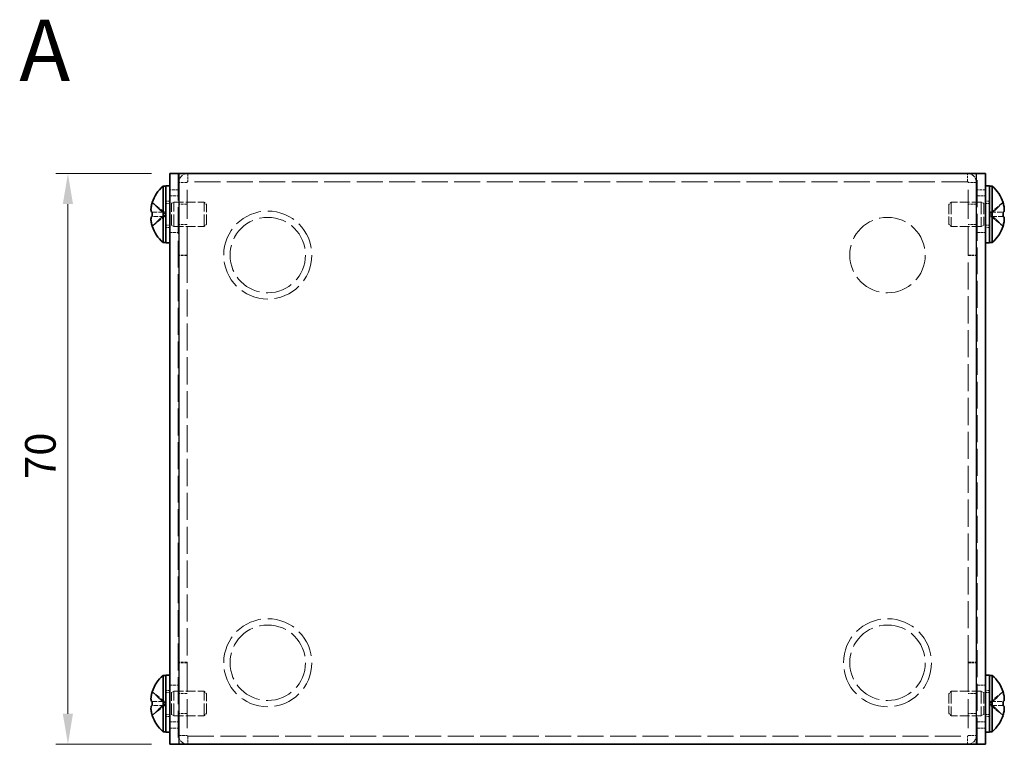
# Model space of a CAD drawing. Units: millimetres. Extents: x 22 to 1801, y 12 to 434.
# Drawn here: x 155 to 276, y 256 to 345 of the extents above; entities that cross this region are included whole.
import ezdxf

# ---------------------------------------------------------------- set-up
doc = ezdxf.new("R2010")
doc.units = ezdxf.units.MM
doc.header["$LTSCALE"] = 1.5
doc.linetypes.add('DASHED', pattern=[0.2067, 0.1654, -0.0413])
doc.layers.get('Defpoints').update_dxf_attribs({"lineweight": 25})
for name, color, linetype, lineweight in [('Dimension (ISO)', 7, 'Continuous', 18), ('Dimension (ISO) @ 1', 7, 'Continuous', 18), ('Hidden (ISO)', 7, 'DASHED', 18), ('Hidden Narrow (ISO)', 7, 'DASHED', 18), ('Symbol (ISO) @ 1', 7, 'Continuous', 18), ('Visible (ISO)', 7, 'Continuous', 35), ('Visible Narrow (ISO)', 7, 'Continuous', 25)]:
    doc.layers.add(name, color=color, linetype=linetype, lineweight=lineweight)
doc.styles.add('Note Text (TK)', font='txt')
doc.dimstyles.new('Default - Method 1b (TK)', dxfattribs={"dimscale": 1.5, "dimtxt": 2.5, "dimasz": 2.5, "dimexe": 1, "dimexo": 1.5, "dimgap": 1, "dimtad": 1, "dimtoh": 1, "dimrnd": 1e-08, "dimdsep": 46, "dimtxsty": 'Note Text (TK)', "dimcen": 0.09, "dimdle": 5, "dimclrd": 100, "dimclre": 100, "dimclrt": 7, "dimadec": 1, "dimazin": 1, "dimtfac": 1, "dimtmove": 0, "dimatfit": 3, "dimfxl": 0, "dimtolj": 1, "dimlwd": -1, "dimlwe": -1, "dimarcsym": 0})

# ---------------------------------------------------------------- blocks, each defined once
blk = doc.blocks.new('*D30')
at = {"layer": 'Defpoints', "color": 0, "transparency": 16777216}
for p in [(173.49, 326.33), (160.98, 256.33), (173.49, 256.33)]:
    blk.add_point(p, dxfattribs=at)
at = {"layer": 'Dimension (ISO)', "color": 100, "transparency": 16777216}
for p, q in [((171.24, 326.33), (159.48, 326.33)), ((160.98, 322.58), (160.98, 260.08)), ((171.24, 256.33), (159.48, 256.33))]:
    blk.add_line(p, q, dxfattribs=at)
for points in [[(160.35, 322.58), (161.6, 322.58), (160.98, 326.33)], [(160.35, 260.08), (161.6, 260.08), (160.98, 256.33)]]:
    blk.add_solid(points, dxfattribs=at)
at = {"layer": 'Dimension (ISO)', "color": 7, "transparency": 16777216, "insert": (157.6, 288.88), "char_height": 3.75, "attachment_point": 4, "rotation": 90, "style": 'Note Text (TK)'}
blk.add_mtext('\\A1;70', dxfattribs=at)

msp = doc.modelspace()

# ---------------------------------------------------------------- linework, layer by layer
at = {"layer": 'Hidden (ISO)', "ltscale": 13.28059}
for p, q in [((174.4853, 326.3281), (174.4853, 256.3281)), ((272.4853, 256.3281), (272.4853, 326.3281))]:
    msp.add_line(p, q, dxfattribs=at)
at = {"layer": 'Hidden (ISO)', "ltscale": 14.352524}
for p, q in [((175.5853, 316.3281), (175.5853, 325.2281)), ((271.3853, 316.3281), (271.3853, 325.2281)), ((175.5853, 266.3281), (175.5853, 257.4281)), ((271.3853, 266.3281), (271.3853, 257.4281))]:
    msp.add_line(p, q, dxfattribs=at)
at = {"layer": 'Hidden (ISO)', "ltscale": 12.84739}
for p, q in [((271.2853, 325.3281), (175.6853, 325.3281)), ((175.6853, 257.3281), (271.2853, 257.3281))]:
    msp.add_line(p, q, dxfattribs=at)
at = {"layer": 'Hidden (ISO)', "ltscale": 2.411318}
for p, q in [((172.8041, 321.5816), (171.3256, 322.7735)), ((275.645, 322.7735), (274.1665, 321.5816)), ((171.3256, 321.5806), (172.8041, 321.5806)), ((171.3256, 319.8827), (172.8041, 321.0746)), ((275.645, 321.0756), (274.1665, 321.0756)), ((274.1665, 321.0746), (275.645, 319.8827)), ((172.8041, 261.5816), (171.3256, 262.7735)), ((275.645, 262.7735), (274.1665, 261.5816)), ((171.3256, 261.5806), (172.8041, 261.5806)), ((171.3256, 259.8827), (172.8041, 261.0746)), ((275.645, 261.0756), (274.1665, 261.0756)), ((274.1665, 261.0746), (275.645, 259.8827))]:
    msp.add_line(p, q, dxfattribs=at)
at = {"layer": 'Hidden (ISO)', "ltscale": 0.634799}
for p, q in [((172.9853, 322.9281), (173.4853, 322.9281)), ((273.4853, 322.9281), (273.9853, 322.9281)), ((172.9853, 319.7281), (173.4853, 319.7281)), ((273.4853, 319.7281), (273.9853, 319.7281)), ((172.9853, 262.9281), (173.4853, 262.9281)), ((273.4853, 262.9281), (273.9853, 262.9281)), ((172.9853, 259.7281), (173.4853, 259.7281)), ((273.4853, 259.7281), (273.9853, 259.7281))]:
    msp.add_line(p, q, dxfattribs=at)
at = {"layer": 'Hidden (ISO)', "ltscale": 0.880219}
for p, q in [((172.9853, 322.6656), (173.6786, 322.6656)), ((273.9853, 322.6656), (273.292, 322.6656)), ((172.9853, 319.9906), (173.6786, 319.9906)), ((273.9853, 319.9906), (273.292, 319.9906)), ((172.9853, 262.6656), (173.6786, 262.6656)), ((273.9853, 262.6656), (273.292, 262.6656)), ((172.9853, 259.9906), (173.6786, 259.9906)), ((273.9853, 259.9906), (273.292, 259.9906))]:
    msp.add_line(p, q, dxfattribs=at)
at = {"layer": 'Hidden (ISO)', "ltscale": 1.269698}
for p, q in [((173.4853, 323.5781), (174.4853, 323.5781)), ((175.5853, 322.5576), (174.5853, 322.5576)), ((272.3853, 322.5576), (271.3853, 322.5576)), ((272.4853, 323.5781), (273.4853, 323.5781)), ((175.5853, 320.0986), (174.5853, 320.0986)), ((272.3853, 320.0986), (271.3853, 320.0986)), ((173.4853, 319.0781), (174.4853, 319.0781)), ((272.4853, 319.0781), (273.4853, 319.0781)), ((175.5853, 316.3281), (174.5853, 316.3281)), ((175.5853, 316.2574), (174.5853, 316.2574)), ((271.3853, 316.3281), (272.3853, 316.3281)), ((271.3853, 316.2574), (272.3853, 316.2574)), ((175.5853, 266.3988), (174.5853, 266.3988)), ((175.5853, 266.3281), (174.5853, 266.3281)), ((271.3853, 266.3988), (272.3853, 266.3988)), ((271.3853, 266.3281), (272.3853, 266.3281)), ((173.4853, 263.5781), (174.4853, 263.5781)), ((272.4853, 263.5781), (273.4853, 263.5781)), ((175.5853, 262.5576), (174.5853, 262.5576)), ((272.3853, 262.5576), (271.3853, 262.5576)), ((175.5853, 260.0986), (174.5853, 260.0986)), ((272.3853, 260.0986), (271.3853, 260.0986)), ((173.4853, 259.0781), (174.4853, 259.0781)), ((272.4853, 259.0781), (273.4853, 259.0781))]:
    msp.add_line(p, q, dxfattribs=at)
at = {"layer": 'Hidden (ISO)', "ltscale": 0.440662}
for p, q in [((173.6786, 322.6656), (173.9853, 322.8281)), ((273.292, 322.6656), (272.9853, 322.8281)), ((173.6786, 319.9906), (173.9853, 319.8281)), ((273.292, 319.9906), (272.9853, 319.8281)), ((173.6786, 262.6656), (173.9853, 262.8281)), ((273.292, 262.6656), (272.9853, 262.8281)), ((173.6786, 259.9906), (173.9853, 259.8281)), ((273.292, 259.9906), (272.9853, 259.8281))]:
    msp.add_line(p, q, dxfattribs=at)
at = {"layer": 'Hidden (ISO)', "ltscale": 5.335438}
for p, q in [((173.6786, 319.9906), (173.6786, 322.6656)), ((273.292, 322.6656), (273.292, 319.9906)), ((173.6786, 259.9906), (173.6786, 262.6656)), ((273.292, 262.6656), (273.292, 259.9906))]:
    msp.add_line(p, q, dxfattribs=at)
at = {"layer": 'Hidden (ISO)', "ltscale": 5.983681}
for p, q in [((173.9853, 319.8281), (173.9853, 322.8281)), ((177.6786, 319.8281), (177.6786, 322.8281)), ((269.292, 322.8281), (269.292, 319.8281)), ((272.9853, 322.8281), (272.9853, 319.8281)), ((173.9853, 259.8281), (173.9853, 262.8281)), ((177.6786, 259.8281), (177.6786, 262.8281)), ((269.292, 262.8281), (269.292, 259.8281)), ((272.9853, 262.8281), (272.9853, 259.8281))]:
    msp.add_line(p, q, dxfattribs=at)
at = {"layer": 'Hidden (ISO)', "ltscale": 4.689612}
for p, q in [((173.9853, 322.8281), (177.6786, 322.8281)), ((272.9853, 322.8281), (269.292, 322.8281)), ((173.9853, 319.8281), (177.6786, 319.8281)), ((272.9853, 319.8281), (269.292, 319.8281)), ((173.9853, 262.8281), (177.6786, 262.8281)), ((272.9853, 262.8281), (269.292, 262.8281)), ((173.9853, 259.8281), (177.6786, 259.8281)), ((272.9853, 259.8281), (269.292, 259.8281))]:
    msp.add_line(p, q, dxfattribs=at)
at = {"layer": 'Hidden (ISO)', "ltscale": 0.550706}
for p, q in [((177.9853, 322.5214), (177.6786, 322.8281)), ((268.9853, 322.5214), (269.292, 322.8281)), ((177.9853, 320.1348), (177.6786, 319.8281)), ((268.9853, 320.1348), (269.292, 319.8281)), ((177.9853, 262.5214), (177.6786, 262.8281)), ((268.9853, 262.5214), (269.292, 262.8281)), ((177.9853, 260.1348), (177.6786, 259.8281)), ((268.9853, 260.1348), (269.292, 259.8281))]:
    msp.add_line(p, q, dxfattribs=at)
at = {"layer": 'Hidden (ISO)', "ltscale": 4.760098}
for p, q in [((177.9853, 320.1348), (177.9853, 322.5214)), ((268.9853, 322.5214), (268.9853, 320.1348)), ((177.9853, 260.1348), (177.9853, 262.5214)), ((268.9853, 262.5214), (268.9853, 260.1348))]:
    msp.add_line(p, q, dxfattribs=at)
at = {"layer": 'Hidden (ISO)', "ltscale": 0.000392938}
for p, q in [((172.8044, 321.5806), (172.8041, 321.5806)), ((274.1662, 321.0756), (274.1665, 321.0756)), ((172.8044, 261.5806), (172.8041, 261.5806)), ((274.1662, 261.0756), (274.1665, 261.0756))]:
    msp.add_line(p, q, dxfattribs=at)
at = {"layer": 'Hidden (ISO)', "ltscale": 0.641148}
for p, q in [((172.8053, 321.0756), (172.8053, 321.5806)), ((274.1653, 321.5806), (274.1653, 321.0756)), ((172.8053, 261.0756), (172.8053, 261.5806)), ((274.1653, 261.5806), (274.1653, 261.0756))]:
    msp.add_line(p, q, dxfattribs=at)
at = {"layer": 'Hidden (ISO)', "ltscale": 0.000392918}
for p, q in [((274.1662, 321.5814), (274.1665, 321.5816)), ((172.8044, 321.0748), (172.8041, 321.0746)), ((172.8044, 261.0748), (172.8041, 261.0746)), ((274.1662, 261.5814), (274.1665, 261.5816))]:
    msp.add_line(p, q, dxfattribs=at)
at = {"layer": 'Hidden (ISO)', "ltscale": 2.411811}
for p, q in [((274.1662, 321.5806), (275.645, 321.5806)), ((172.8044, 321.0756), (171.3256, 321.0756)), ((172.8044, 261.0756), (171.3256, 261.0756)), ((274.1662, 261.5806), (275.645, 261.5806))]:
    msp.add_line(p, q, dxfattribs=at)
at = {"layer": 'Hidden (ISO)', "ltscale": 0.12688}
for p, q in [((175.5853, 316.3281), (175.5853, 316.2574)), ((271.3853, 316.3281), (271.3853, 316.2574)), ((175.5853, 266.3281), (175.5853, 266.3988)), ((271.3853, 266.3281), (271.3853, 266.3988))]:
    msp.add_line(p, q, dxfattribs=at)
at = {"layer": 'Hidden (ISO)', "ltscale": 13.400682}
for p, q in [((175.5853, 316.2574), (175.5853, 266.3988)), ((271.3853, 266.3988), (271.3853, 316.2574))]:
    msp.add_line(p, q, dxfattribs=at)
at = {"layer": 'Hidden (ISO)', "ltscale": 13.678923}
for centre in [(185.4853, 316.3281), (185.4853, 266.3281), (261.4853, 266.3281)]:
    msp.add_circle(centre, 5.4, dxfattribs=at)
at = {"layer": 'Hidden (ISO)', "ltscale": 2.193953}
for centre, start, end in [((175.6853, 325.2281), 90, 180), ((271.2853, 325.2281), 0, 90), ((175.6853, 257.4281), 180, 270), ((271.2853, 257.4281), 270, 0)]:
    msp.add_arc(centre, 1.1, start, end, dxfattribs=at)
at = {"layer": 'Hidden (ISO)', "ltscale": 0.199359}
for centre, start, end in [((175.6853, 325.2281), 90, 180), ((271.2853, 325.2281), 0, 90), ((175.6853, 257.4281), 180, 270), ((271.2853, 257.4281), 270, 0)]:
    msp.add_arc(centre, 0.1, start, end, dxfattribs=at)
at = {"layer": 'Hidden (ISO)', "ltscale": 0.557989}
for points in [[(275.6602, 321.5806), (275.6849, 321.5806), (275.7073, 321.5895), (275.7418, 321.6198), (275.7553, 321.6385), (275.7666, 321.6623)], [(171.3104, 321.0756), (171.2857, 321.0756), (171.2633, 321.0667), (171.2288, 321.0364), (171.2153, 321.0177), (171.204, 320.9939)], [(171.3104, 261.0756), (171.2857, 261.0756), (171.2633, 261.0667), (171.2288, 261.0364), (171.2153, 261.0177), (171.204, 260.9939)], [(275.6602, 261.5806), (275.6849, 261.5806), (275.7073, 261.5895), (275.7418, 261.6198), (275.7553, 261.6385), (275.7666, 261.6623)]]:
    msp.add_open_spline(points, degree=3, knots=[0, 0, 0, 0, 0.0243261606, 0.0243261606, 0.0437900973, 0.0437900973, 0.0437900973, 0.0437900973], dxfattribs=at)
at = {"layer": 'Hidden (ISO)', "ltscale": 0.28662}
for points in [[(275.7968, 322.1127), (275.7914, 322.1609), (275.7845, 322.2085), (275.7736, 322.2729), (275.7702, 322.292), (275.7666, 322.3112)], [(171.1738, 320.5435), (171.1792, 320.4953), (171.1861, 320.4477), (171.197, 320.3833), (171.2004, 320.3642), (171.204, 320.345)], [(275.7968, 262.1127), (275.7914, 262.1609), (275.7845, 262.2085), (275.7736, 262.2729), (275.7702, 262.292), (275.7666, 262.3112)], [(171.1738, 260.5435), (171.1792, 260.4953), (171.1861, 260.4477), (171.197, 260.3833), (171.2004, 260.3642), (171.204, 260.345)]]:
    msp.add_open_spline(points, degree=3, knots=[0.0897829174, 0.0897829174, 0.0897829174, 0.0897829174, 0.0996631907, 0.0996631907, 0.1037658124, 0.1037658124, 0.1037658124, 0.1037658124], dxfattribs=at)
at = {"layer": 'Hidden (ISO)', "ltscale": 0.315154}
for points in [[(275.7968, 321.7647), (275.8035, 321.8032), (275.8084, 321.8538), (275.8085, 321.92), (275.8085, 321.9201), (275.8085, 321.9201)], [(171.1738, 320.8915), (171.1671, 320.853), (171.1622, 320.8024), (171.1621, 320.7362), (171.1621, 320.7361), (171.1621, 320.7361)], [(171.1738, 260.8915), (171.1671, 260.853), (171.1622, 260.8024), (171.1621, 260.7362), (171.1621, 260.7361), (171.1621, 260.7361)], [(275.7968, 261.7647), (275.8035, 261.8032), (275.8084, 261.8538), (275.8085, 261.92), (275.8085, 261.9201), (275.8085, 261.9201)]]:
    msp.add_open_spline(points, degree=3, knots=[0.0627270659, 0.0627270659, 0.0627270659, 0.0627270659, 0.0765891109, 0.0765891109, 0.0765977261, 0.0765977261, 0.0765977261, 0.0765977261], dxfattribs=at)
at = {"layer": 'Hidden Narrow (ISO)', "ltscale": 1.269698}
for p, q in [((175.6853, 326.3281), (175.6853, 325.3281)), ((271.2853, 325.3281), (271.2853, 326.3281)), ((175.5853, 325.2281), (174.5853, 325.2281)), ((272.3853, 325.2281), (271.3853, 325.2281)), ((174.4853, 324.3281), (173.4853, 324.3281)), ((273.4853, 324.3281), (272.4853, 324.3281)), ((173.4853, 258.3281), (174.4853, 258.3281)), ((174.5853, 257.4281), (175.5853, 257.4281)), ((175.6853, 257.3281), (175.6853, 256.3281)), ((271.2853, 256.3281), (271.2853, 257.3281)), ((271.3853, 257.4281), (272.3853, 257.4281)), ((272.4853, 258.3281), (273.4853, 258.3281))]:
    msp.add_line(p, q, dxfattribs=at)
at = {"layer": 'Hidden Narrow (ISO)', "ltscale": 13.401294}
for centre in [(185.4853, 316.3281), (261.4853, 316.3281), (185.4853, 266.3281), (261.4853, 266.3281)]:
    msp.add_circle(centre, 4.6291, dxfattribs=at)
at = {"layer": 'Hidden Narrow (ISO)', "ltscale": 2.429958}
for points in [[(171.3104, 322.7268), (171.346, 322.7105), (171.3816, 322.6906), (171.4171, 322.6679), (171.4527, 322.6452), (171.4883, 322.6195), (171.5239, 322.5916), (171.5951, 322.5356), (171.6662, 322.4704), (171.7374, 322.4005), (171.8797, 322.2606), (172.0221, 322.1019), (172.1644, 321.9618), (172.2712, 321.8568), (172.3779, 321.7621), (172.4847, 321.6935), (172.5203, 321.6706), (172.5558, 321.6506), (172.5914, 321.6341), (172.6623, 321.6011), (172.7332, 321.5818), (172.8041, 321.5816)], [(275.6602, 319.9294), (275.6246, 319.9457), (275.589, 319.9656), (275.5534, 319.9883), (275.5179, 320.011), (275.4823, 320.0367), (275.4467, 320.0646), (275.3755, 320.1206), (275.3044, 320.1858), (275.2332, 320.2557), (275.0909, 320.3956), (274.9485, 320.5543), (274.8062, 320.6944), (274.6994, 320.7994), (274.5927, 320.8941), (274.4859, 320.9627), (274.4503, 320.9856), (274.4148, 321.0056), (274.3792, 321.0221), (274.3083, 321.0551), (274.2374, 321.0744), (274.1665, 321.0746)], [(171.3104, 262.7268), (171.346, 262.7105), (171.3816, 262.6906), (171.4171, 262.6679), (171.4527, 262.6452), (171.4883, 262.6195), (171.5239, 262.5916), (171.5951, 262.5356), (171.6662, 262.4704), (171.7374, 262.4005), (171.8797, 262.2606), (172.0221, 262.1019), (172.1644, 261.9618), (172.2712, 261.8568), (172.3779, 261.7621), (172.4847, 261.6935), (172.5203, 261.6706), (172.5558, 261.6506), (172.5914, 261.6341), (172.6623, 261.6011), (172.7332, 261.5818), (172.8041, 261.5816)], [(275.6602, 259.9294), (275.6246, 259.9457), (275.589, 259.9656), (275.5534, 259.9883), (275.5179, 260.011), (275.4823, 260.0367), (275.4467, 260.0646), (275.3755, 260.1206), (275.3044, 260.1858), (275.2332, 260.2557), (275.0909, 260.3956), (274.9485, 260.5543), (274.8062, 260.6944), (274.6994, 260.7994), (274.5927, 260.8941), (274.4859, 260.9627), (274.4503, 260.9856), (274.4148, 261.0056), (274.3792, 261.0221), (274.3083, 261.0551), (274.2374, 261.0744), (274.1665, 261.0746)]]:
    msp.add_open_spline(points, degree=3, knots=[-0.034563134, -0.034563134, -0.034563134, -0.034563134, -0.023887838, -0.023887838, -0.023887838, -0.013212542, -0.013212542, -0.013212542, 0.008138051, 0.008138051, 0.008138051, 0.050839236, 0.050839236, 0.050839236, 0.082865125, 0.082865125, 0.082865125, 0.093540421, 0.093540421, 0.093540421, 0.114803, 0.114803, 0.114803, 0.114803], dxfattribs=at)
at = {"layer": 'Hidden Narrow (ISO)', "ltscale": 2.43013}
for points in [[(172.8041, 321.5816), (172.662, 321.582), (172.52, 321.6578), (172.3779, 321.77), (172.2356, 321.8826), (172.0932, 322.0318), (171.9509, 322.1811), (171.8442, 322.2931), (171.7374, 322.4051), (171.6307, 322.5012), (171.5239, 322.5974), (171.4171, 322.6777), (171.3104, 322.7268)], [(274.1665, 321.5816), (274.3086, 321.582), (274.4506, 321.6578), (274.5927, 321.77), (274.735, 321.8826), (274.8773, 322.0318), (275.0197, 322.1811), (275.1264, 322.2931), (275.2332, 322.4051), (275.3399, 322.5012), (275.4467, 322.5974), (275.5534, 322.6777), (275.6602, 322.7268)], [(172.8041, 321.0746), (172.662, 321.0742), (172.52, 320.9984), (172.3779, 320.8862), (172.2356, 320.7736), (172.0932, 320.6244), (171.9509, 320.4751), (171.8442, 320.3632), (171.7374, 320.2511), (171.6307, 320.155), (171.5239, 320.0588), (171.4171, 319.9785), (171.3104, 319.9294)], [(274.1665, 321.0746), (274.3086, 321.0742), (274.4506, 320.9984), (274.5927, 320.8862), (274.735, 320.7736), (274.8773, 320.6244), (275.0197, 320.4751), (275.1264, 320.3632), (275.2332, 320.2511), (275.3399, 320.155), (275.4467, 320.0588), (275.5534, 319.9785), (275.6602, 319.9294)], [(172.8041, 261.5816), (172.662, 261.582), (172.52, 261.6578), (172.3779, 261.77), (172.2356, 261.8826), (172.0932, 262.0318), (171.9509, 262.1811), (171.8442, 262.2931), (171.7374, 262.4051), (171.6307, 262.5012), (171.5239, 262.5974), (171.4171, 262.6777), (171.3104, 262.7268)], [(274.1665, 261.5816), (274.3086, 261.582), (274.4506, 261.6578), (274.5927, 261.77), (274.735, 261.8826), (274.8773, 262.0318), (275.0197, 262.1811), (275.1264, 262.2931), (275.2332, 262.4051), (275.3399, 262.5012), (275.4467, 262.5974), (275.5534, 262.6777), (275.6602, 262.7268)], [(172.8041, 261.0746), (172.662, 261.0742), (172.52, 260.9984), (172.3779, 260.8862), (172.2356, 260.7736), (172.0932, 260.6244), (171.9509, 260.4751), (171.8442, 260.3632), (171.7374, 260.2511), (171.6307, 260.155), (171.5239, 260.0588), (171.4171, 259.9785), (171.3104, 259.9294)], [(274.1665, 261.0746), (274.3086, 261.0742), (274.4506, 260.9984), (274.5927, 260.8862), (274.735, 260.7736), (274.8773, 260.6244), (275.0197, 260.4751), (275.1264, 260.3632), (275.2332, 260.2511), (275.3399, 260.155), (275.4467, 260.0588), (275.5534, 259.9785), (275.6602, 259.9294)]]:
    msp.add_open_spline(points, degree=3, knots=[-0.114803, -0.114803, -0.114803, -0.114803, -0.072189825, -0.072189825, -0.072189825, -0.029488641, -0.029488641, -0.029488641, 0.002537246, 0.002537246, 0.002537246, 0.034563134, 0.034563134, 0.034563134, 0.034563134], dxfattribs=at)
at = {"layer": 'Hidden Narrow (ISO)', "ltscale": 2.430424}
for points in [[(275.6602, 322.7268), (275.5418, 322.6724), (275.4374, 322.589), (275.3402, 322.5009), (275.279, 322.4455), (275.2206, 322.3874), (275.1633, 322.3284), (275.1151, 322.2787), (275.068, 322.2294), (275.0208, 322.1801), (274.907, 322.0614), (274.7923, 321.9393), (274.6556, 321.8217), (274.6349, 321.8039), (274.6139, 321.7866), (274.5928, 321.7699), (274.4809, 321.6814), (274.3633, 321.6114), (274.2443, 321.5888), (274.2205, 321.5843), (274.1936, 321.5812), (274.1665, 321.581)], [(171.3104, 319.9294), (171.4288, 319.9838), (171.5332, 320.0672), (171.6304, 320.1553), (171.6916, 320.2107), (171.75, 320.2688), (171.8073, 320.3279), (171.8555, 320.3775), (171.9026, 320.4268), (171.9498, 320.4761), (172.0636, 320.5948), (172.1783, 320.7169), (172.315, 320.8345), (172.3357, 320.8523), (172.3567, 320.8696), (172.3778, 320.8863), (172.4897, 320.9748), (172.6073, 321.0448), (172.7263, 321.0674), (172.7501, 321.0719), (172.777, 321.075), (172.8041, 321.0752)], [(275.6602, 262.7268), (275.5418, 262.6724), (275.4374, 262.589), (275.3402, 262.5009), (275.279, 262.4455), (275.2206, 262.3874), (275.1633, 262.3284), (275.1151, 262.2787), (275.068, 262.2294), (275.0208, 262.1801), (274.907, 262.0614), (274.7923, 261.9393), (274.6556, 261.8217), (274.6349, 261.8039), (274.6139, 261.7866), (274.5928, 261.7699), (274.4809, 261.6814), (274.3633, 261.6114), (274.2443, 261.5888), (274.2205, 261.5843), (274.1936, 261.5812), (274.1665, 261.581)], [(171.3104, 259.9294), (171.4288, 259.9838), (171.5332, 260.0672), (171.6304, 260.1553), (171.6916, 260.2107), (171.75, 260.2688), (171.8073, 260.3279), (171.8555, 260.3775), (171.9026, 260.4268), (171.9498, 260.4761), (172.0636, 260.5948), (172.1783, 260.7169), (172.315, 260.8345), (172.3357, 260.8523), (172.3567, 260.8696), (172.3778, 260.8863), (172.4897, 260.9748), (172.6073, 261.0448), (172.7263, 261.0674), (172.7501, 261.0719), (172.777, 261.075), (172.8041, 261.0752)]]:
    msp.add_open_spline(points, degree=3, knots=[0, 0, 0, 0, 0.039091319, 0.039091319, 0.039091319, 0.063712203, 0.063712203, 0.063712203, 0.084419826, 0.084419826, 0.084419826, 0.134245339, 0.134245339, 0.134245339, 0.141792047, 0.141792047, 0.141792047, 0.181775039, 0.181775039, 0.181775039, 0.1897855, 0.1897855, 0.1897855, 0.1897855], dxfattribs=at)
at = {"layer": 'Visible (ISO)'}
for p, q in [((173.4853, 256.3281), (173.4853, 326.3281)), ((174.5853, 326.3281), (173.4853, 326.3281)), ((174.5853, 326.3281), (272.3853, 326.3281)), ((273.4853, 326.3281), (272.3853, 326.3281)), ((273.4853, 326.3281), (273.4853, 256.3281)), ((172.9853, 324.8281), (172.9853, 317.8281)), ((172.9853, 324.8281), (173.4853, 324.8281)), ((273.4853, 324.8281), (273.9853, 324.8281)), ((273.9853, 324.8281), (273.9853, 317.8281)), ((172.6427, 317.8781), (172.6427, 324.7781)), ((172.6427, 324.7781), (172.9853, 324.7781)), ((274.3279, 324.7781), (273.9853, 324.7781)), ((274.3279, 324.7781), (274.3279, 317.8781)), ((171.3256, 322.7735), (171.3198, 322.7781)), ((275.6508, 322.7781), (275.645, 322.7735)), ((171.3256, 321.5806), (171.3104, 321.5806)), ((275.6602, 321.5806), (275.645, 321.5806)), ((171.3104, 321.0756), (171.3256, 321.0756)), ((275.645, 321.0756), (275.6602, 321.0756)), ((171.3198, 319.8781), (171.3256, 319.8827)), ((275.645, 319.8827), (275.6508, 319.8781)), ((172.6427, 317.8781), (172.9853, 317.8781)), ((172.9853, 317.8281), (173.4853, 317.8281)), ((273.4853, 317.8281), (273.9853, 317.8281)), ((274.3279, 317.8781), (273.9853, 317.8781)), ((172.6427, 257.8781), (172.6427, 264.7781)), ((172.6427, 264.7781), (172.9853, 264.7781)), ((172.9853, 264.8281), (172.9853, 257.8281)), ((172.9853, 264.8281), (173.4853, 264.8281)), ((273.4853, 264.8281), (273.9853, 264.8281)), ((273.9853, 264.8281), (273.9853, 257.8281)), ((274.3279, 264.7781), (273.9853, 264.7781)), ((274.3279, 264.7781), (274.3279, 257.8781)), ((171.3256, 262.7735), (171.3198, 262.7781)), ((275.6508, 262.7781), (275.645, 262.7735)), ((171.3256, 261.5806), (171.3104, 261.5806)), ((171.3104, 261.0756), (171.3256, 261.0756)), ((275.6602, 261.5806), (275.645, 261.5806)), ((275.645, 261.0756), (275.6602, 261.0756)), ((171.3198, 259.8781), (171.3256, 259.8827)), ((275.645, 259.8827), (275.6508, 259.8781)), ((172.6427, 257.8781), (172.9853, 257.8781)), ((172.9853, 257.8281), (173.4853, 257.8281)), ((273.4853, 257.8281), (273.9853, 257.8281)), ((274.3279, 257.8781), (273.9853, 257.8781)), ((173.4853, 256.3281), (174.5853, 256.3281)), ((272.3853, 256.3281), (174.5853, 256.3281)), ((272.3853, 256.3281), (273.4853, 256.3281))]:
    msp.add_line(p, q, dxfattribs=at)
for centre, radius, start, end in [((175.6853, 321.3281), 4.6, 131.409622, 161.626062), ((271.2853, 321.3281), 4.6, 18.373938, 48.590378), ((175.6853, 321.3281), 4.5931, 161.65841, 162.270008), ((271.2853, 321.3281), 4.5931, 17.729992, 18.34159), ((175.6853, 321.3281), 4.5931, 197.729992, 198.34159), ((175.6853, 321.3281), 4.6, 198.373938, 228.590378), ((271.2853, 321.3281), 4.6, 311.409622, 341.626062), ((271.2853, 321.3281), 4.5931, 341.65841, 342.270008), ((175.6853, 261.3281), 4.6, 131.409622, 161.626062), ((271.2853, 261.3281), 4.6, 18.373938, 48.590378), ((175.6853, 261.3281), 4.5931, 161.65841, 162.270008), ((271.2853, 261.3281), 4.5931, 17.729992, 18.34159), ((175.6853, 261.3281), 4.5931, 197.729992, 198.34159), ((175.6853, 261.3281), 4.6, 198.373938, 228.590378), ((271.2853, 261.3281), 4.6, 311.409622, 341.626062), ((271.2853, 261.3281), 4.5931, 341.65841, 342.270008)]:
    msp.add_arc(centre, radius, start, end, dxfattribs=at)
for centre, major_axis in [((174.6743, 321.3281), (0, -4.3087)), ((272.2963, 321.3281), (0, 4.3087)), ((174.6743, 261.3281), (0, -4.3087)), ((272.2963, 261.3281), (0, 4.3087))]:
    msp.add_ellipse(centre, major_axis=major_axis, ratio=0.77853481, start_param=4.65375313, end_param=4.77102483, dxfattribs=at)
for points, knots in [([(171.3104, 322.7268), (171.2857, 322.6496), (171.2633, 322.5709), (171.2239, 322.4123), (171.2069, 322.3316), (171.1804, 322.1749), (171.1622, 322.0475), (171.1621, 321.8098), (171.1758, 321.7366), (171.2068, 321.651), (171.2236, 321.6239), (171.2634, 321.5892), (171.2857, 321.5806), (171.3104, 321.5806)], [0, 0, 0, 0, 0.024326161, 0.024326161, 0.0500119, 0.0500119, 0.076589111, 0.076589111, 0.099663191, 0.099663191, 0.116461181, 0.116461181, 0.1321878, 0.1321878, 0.1321878, 0.1321878]), ([(171.3104, 321.5806), (171.2858, 321.5806), (171.2635, 321.5891), (171.2239, 321.6236), (171.2072, 321.6506), (171.1761, 321.7357), (171.1622, 321.809), (171.1622, 322.0499), (171.1811, 322.1792), (171.2071, 322.3325), (171.224, 322.413), (171.2634, 322.5712), (171.2857, 322.6497), (171.3104, 322.7268)], [0, 0, 0, 0, 0.02425367, 0.02425367, 0.050141639, 0.050141639, 0.085703099, 0.085703099, 0.127165475, 0.127165475, 0.168850202, 0.168850202, 0.208348032, 0.208348032, 0.208348032, 0.208348032]), ([(275.6602, 322.7268), (275.6849, 322.6496), (275.7073, 322.5709), (275.7467, 322.4123), (275.7637, 322.3316), (275.7902, 322.1749), (275.8084, 322.0475), (275.8085, 321.8098), (275.7948, 321.7366), (275.7637, 321.651), (275.747, 321.6239), (275.7072, 321.5892), (275.6849, 321.5806), (275.6602, 321.5806)], [0, 0, 0, 0, 0.024326161, 0.024326161, 0.0500119, 0.0500119, 0.076589111, 0.076589111, 0.099663191, 0.099663191, 0.116461181, 0.116461181, 0.1321878, 0.1321878, 0.1321878, 0.1321878]), ([(275.7666, 322.3112), (275.7553, 322.3707), (275.7419, 322.4316), (275.7072, 322.571), (275.6849, 322.6496), (275.6602, 322.7268)], [0.1037658124, 0.1037658124, 0.1037658124, 0.1037658124, 0.1164611812, 0.1164611812, 0.1321878003, 0.1321878003, 0.1321878003, 0.1321878003]), ([(275.7666, 321.6623), (275.7702, 321.6699), (275.7736, 321.678), (275.7832, 321.7043), (275.7907, 321.7294), (275.7968, 321.7647)], [0.0437900973, 0.0437900973, 0.0437900973, 0.0437900973, 0.0500119001, 0.0500119001, 0.0627270659, 0.0627270659, 0.0627270659, 0.0627270659]), ([(171.3104, 319.9294), (171.2857, 320.0066), (171.2633, 320.0853), (171.2239, 320.2439), (171.2069, 320.3246), (171.1804, 320.4813), (171.1622, 320.6087), (171.1621, 320.8464), (171.1758, 320.9196), (171.2068, 321.0052), (171.2236, 321.0323), (171.2634, 321.067), (171.2857, 321.0756), (171.3104, 321.0756)], [0, 0, 0, 0, 0.024326161, 0.024326161, 0.0500119, 0.0500119, 0.076589111, 0.076589111, 0.099663191, 0.099663191, 0.116461181, 0.116461181, 0.1321878, 0.1321878, 0.1321878, 0.1321878]), ([(171.204, 320.9939), (171.2004, 320.9863), (171.197, 320.9782), (171.1874, 320.9519), (171.1799, 320.9268), (171.1738, 320.8915)], [0.0437900973, 0.0437900973, 0.0437900973, 0.0437900973, 0.0500119001, 0.0500119001, 0.0627270659, 0.0627270659, 0.0627270659, 0.0627270659]), ([(171.204, 320.345), (171.2153, 320.2855), (171.2287, 320.2246), (171.2634, 320.0852), (171.2857, 320.0066), (171.3104, 319.9294)], [0.1037658124, 0.1037658124, 0.1037658124, 0.1037658124, 0.1164611812, 0.1164611812, 0.1321878003, 0.1321878003, 0.1321878003, 0.1321878003]), ([(275.6602, 319.9294), (275.6849, 320.0066), (275.7073, 320.0853), (275.7467, 320.2439), (275.7637, 320.3246), (275.7902, 320.4813), (275.8084, 320.6087), (275.8085, 320.8464), (275.7948, 320.9196), (275.7637, 321.0052), (275.747, 321.0323), (275.7072, 321.067), (275.6849, 321.0756), (275.6602, 321.0756)], [0, 0, 0, 0, 0.024326161, 0.024326161, 0.0500119, 0.0500119, 0.076589111, 0.076589111, 0.099663191, 0.099663191, 0.116461181, 0.116461181, 0.1321878, 0.1321878, 0.1321878, 0.1321878]), ([(275.6602, 321.0756), (275.6848, 321.0756), (275.7071, 321.0671), (275.7467, 321.0326), (275.7634, 321.0056), (275.7945, 320.9205), (275.8084, 320.8472), (275.8084, 320.6063), (275.7895, 320.477), (275.7635, 320.3237), (275.7466, 320.2432), (275.7072, 320.085), (275.6848, 320.0065), (275.6602, 319.9294)], [0, 0, 0, 0, 0.02425367, 0.02425367, 0.050141639, 0.050141639, 0.085703099, 0.085703099, 0.127165475, 0.127165475, 0.168850202, 0.168850202, 0.208348032, 0.208348032, 0.208348032, 0.208348032]), ([(171.3104, 262.7268), (171.2857, 262.6496), (171.2633, 262.5709), (171.2239, 262.4123), (171.2069, 262.3316), (171.1804, 262.1749), (171.1622, 262.0475), (171.1621, 261.8098), (171.1758, 261.7366), (171.2068, 261.651), (171.2236, 261.6239), (171.2634, 261.5892), (171.2857, 261.5806), (171.3104, 261.5806)], [0, 0, 0, 0, 0.024326161, 0.024326161, 0.0500119, 0.0500119, 0.076589111, 0.076589111, 0.099663191, 0.099663191, 0.116461181, 0.116461181, 0.1321878, 0.1321878, 0.1321878, 0.1321878]), ([(171.3104, 261.5806), (171.2858, 261.5806), (171.2635, 261.5891), (171.2239, 261.6236), (171.2072, 261.6506), (171.1761, 261.7357), (171.1622, 261.809), (171.1622, 262.0499), (171.1811, 262.1792), (171.2071, 262.3325), (171.224, 262.413), (171.2634, 262.5712), (171.2857, 262.6497), (171.3104, 262.7268)], [0, 0, 0, 0, 0.02425367, 0.02425367, 0.050141639, 0.050141639, 0.085703099, 0.085703099, 0.127165475, 0.127165475, 0.168850202, 0.168850202, 0.208348032, 0.208348032, 0.208348032, 0.208348032]), ([(275.6602, 262.7268), (275.6849, 262.6496), (275.7073, 262.5709), (275.7467, 262.4123), (275.7637, 262.3316), (275.7902, 262.1749), (275.8084, 262.0475), (275.8085, 261.8098), (275.7948, 261.7366), (275.7637, 261.651), (275.747, 261.6239), (275.7072, 261.5892), (275.6849, 261.5806), (275.6602, 261.5806)], [0, 0, 0, 0, 0.024326161, 0.024326161, 0.0500119, 0.0500119, 0.076589111, 0.076589111, 0.099663191, 0.099663191, 0.116461181, 0.116461181, 0.1321878, 0.1321878, 0.1321878, 0.1321878]), ([(275.7666, 262.3112), (275.7553, 262.3707), (275.7419, 262.4316), (275.7072, 262.571), (275.6849, 262.6496), (275.6602, 262.7268)], [0.1037658124, 0.1037658124, 0.1037658124, 0.1037658124, 0.1164611812, 0.1164611812, 0.1321878003, 0.1321878003, 0.1321878003, 0.1321878003]), ([(171.3104, 259.9294), (171.2857, 260.0066), (171.2633, 260.0853), (171.2239, 260.2439), (171.2069, 260.3246), (171.1804, 260.4813), (171.1622, 260.6087), (171.1621, 260.8464), (171.1758, 260.9196), (171.2068, 261.0052), (171.2236, 261.0323), (171.2634, 261.067), (171.2857, 261.0756), (171.3104, 261.0756)], [0, 0, 0, 0, 0.024326161, 0.024326161, 0.0500119, 0.0500119, 0.076589111, 0.076589111, 0.099663191, 0.099663191, 0.116461181, 0.116461181, 0.1321878, 0.1321878, 0.1321878, 0.1321878]), ([(171.204, 260.9939), (171.2004, 260.9863), (171.197, 260.9782), (171.1874, 260.9519), (171.1799, 260.9268), (171.1738, 260.8915)], [0.0437900973, 0.0437900973, 0.0437900973, 0.0437900973, 0.0500119001, 0.0500119001, 0.0627270659, 0.0627270659, 0.0627270659, 0.0627270659]), ([(275.6602, 259.9294), (275.6849, 260.0066), (275.7073, 260.0853), (275.7467, 260.2439), (275.7637, 260.3246), (275.7902, 260.4813), (275.8084, 260.6087), (275.8085, 260.8464), (275.7948, 260.9196), (275.7637, 261.0052), (275.747, 261.0323), (275.7072, 261.067), (275.6849, 261.0756), (275.6602, 261.0756)], [0, 0, 0, 0, 0.024326161, 0.024326161, 0.0500119, 0.0500119, 0.076589111, 0.076589111, 0.099663191, 0.099663191, 0.116461181, 0.116461181, 0.1321878, 0.1321878, 0.1321878, 0.1321878]), ([(275.6602, 261.0756), (275.6848, 261.0756), (275.7071, 261.0671), (275.7467, 261.0326), (275.7634, 261.0056), (275.7945, 260.9205), (275.8084, 260.8472), (275.8084, 260.6063), (275.7895, 260.477), (275.7635, 260.3237), (275.7466, 260.2432), (275.7072, 260.085), (275.6848, 260.0065), (275.6602, 259.9294)], [0, 0, 0, 0, 0.02425367, 0.02425367, 0.050141639, 0.050141639, 0.085703099, 0.085703099, 0.127165475, 0.127165475, 0.168850202, 0.168850202, 0.208348032, 0.208348032, 0.208348032, 0.208348032]), ([(275.7666, 261.6623), (275.7702, 261.6699), (275.7736, 261.678), (275.7832, 261.7043), (275.7907, 261.7294), (275.7968, 261.7647)], [0.0437900973, 0.0437900973, 0.0437900973, 0.0437900973, 0.0500119001, 0.0500119001, 0.0627270659, 0.0627270659, 0.0627270659, 0.0627270659]), ([(171.204, 260.345), (171.2153, 260.2855), (171.2287, 260.2246), (171.2634, 260.0852), (171.2857, 260.0066), (171.3104, 259.9294)], [0.1037658124, 0.1037658124, 0.1037658124, 0.1037658124, 0.1164611812, 0.1164611812, 0.1321878003, 0.1321878003, 0.1321878003, 0.1321878003])]:
    msp.add_open_spline(points, degree=3, knots=knots, dxfattribs=at)
for points in [[(275.8085, 321.9201), (275.8085, 321.9831), (275.804, 322.0485), (275.7968, 322.1127)], [(171.1621, 320.7361), (171.1621, 320.6731), (171.1666, 320.6077), (171.1738, 320.5435)], [(275.8085, 261.9201), (275.8085, 261.9831), (275.804, 262.0485), (275.7968, 262.1127)], [(171.1621, 260.7361), (171.1621, 260.6731), (171.1666, 260.6077), (171.1738, 260.5435)]]:
    msp.add_open_spline(points, degree=3, dxfattribs=at)
at = {"layer": 'Visible Narrow (ISO)'}
for p, q in [((174.5853, 326.3281), (174.5853, 256.3281)), ((272.3853, 256.3281), (272.3853, 326.3281))]:
    msp.add_line(p, q, dxfattribs=at)

# ---------------------------------------------------------------- texts
at = {"layer": 'Symbol (ISO) @ 1', "color": 7, "insert": (155.0223, 341.4473), "char_height": 7.5, "width": 7.702109, "attachment_point": 4, "line_spacing_factor": 1.5, "style": 'Note Text (TK)'}
msp.add_mtext('{\\fArial|b1|i0;\\H7.5000;A}', dxfattribs=at)

# ---------------------------------------------------------------- dimensions: what is measured, and where the dimension line sits
at = {"layer": 'Dimension (ISO) @ 1', "color": 100, "true_color": 0x00ff3f}
dim = msp.add_linear_dim(base=(160.9752, 256.3281), p1=(173.4853, 326.3281), p2=(173.4853, 256.3281), angle=90, dimstyle='Default - Method 1b (TK)', override={"dimscale": 1, "dimtxt": 3.75, "dimasz": 3.75, "dimexe": 1.5, "dimexo": 2.25, "dimgap": 1.5, "dimtoh": 0, "dimdec": 2, "dimcen": 0.135, "dimtp": 0, "dimtm": 0, "dimtdec": 2, "dimtix": 0, "dimtofl": 0, "dimtmove": 0, "dimatfit": 1}, dxfattribs=at)
dim.commit()
dim.dimension.update_dxf_attribs({"geometry": '*D30', "text_midpoint": (160.9752, 291.3281), "dimtype": 128})

doc.saveas('drawing.dxf')
